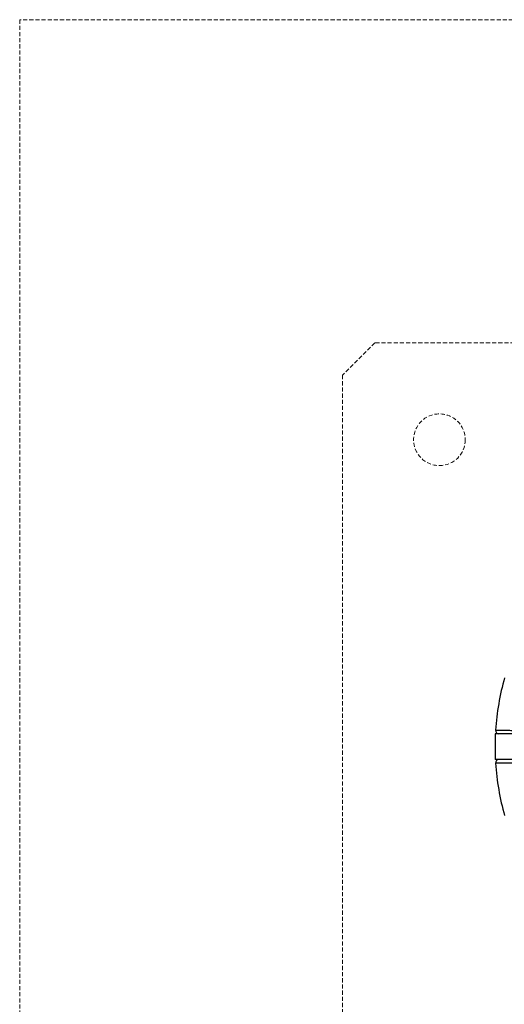
# Model space of a CAD drawing. Units: millimetres. Extents: x -20687 to 16718, y 419 to 34849.
# Drawn here: x 3104 to 3254, y 21933 to 22238 of the extents above; entities that cross this region are included whole.
import ezdxf

# ---------------------------------------------------------------- set-up
doc = ezdxf.new("R2010")
doc.units = ezdxf.units.MM
doc.linetypes.add('HIDDEN', pattern=[1.905, 1.27, -0.635])

msp = doc.modelspace()

# ---------------------------------------------------------------- linework, layer by layer
at = {"color": 7, "linetype": 'HIDDEN', "lineweight": 18}
for p, q in [((3553.83499, 22238.09802), (3103.835, 22238.09802)), ((3103.835, 22238.09802), (3103.835, 21788.09809)), ((3213.83499, 22138.09811), (3203.83499, 22128.09812)), ((3443.83499, 22138.09811), (3213.83499, 22138.09811)), ((3203.83499, 22128.09812), (3203.83499, 21898.0981)), ((3252.21498, 22017.09806), (3252.21496, 22017.09806)), ((3252.21496, 22009.09804), (3252.21498, 22009.09804))]:
    msp.add_line(p, q, dxfattribs=at)
at = {"color": 7, "linetype": 'Continuous', "lineweight": 25}
for p, q in [((3251.05198, 22017.09806), (3251.05198, 22009.09804)), ((3271.20606, 22017.09806), (3251.05198, 22017.09806)), ((3271.20606, 22009.09804), (3251.05198, 22009.09804))]:
    msp.add_line(p, q, dxfattribs=at)
at = {"color": 7, "linetype": 'HIDDEN', "lineweight": 18}
msp.add_circle((3233.83499, 22108.09806), 8, dxfattribs=at)
at = {"color": 7, "linetype": 'Continuous', "lineweight": 25}
for centre, radius, start, end in [((3328.83499, 22013.09806), 77.78301, 164.0701621, 176.2663387), ((3252.21499, 22018.0981), 1.00004, 176.288153, 269.9978464), ((3252.21495, 22008.09805), 0.99999, 89.9995191, 183.6734992), ((3328.83499, 22013.09806), 77.78301, 183.7336613, 195.9298379)]:
    msp.add_arc(centre, radius, start, end, dxfattribs=at)
for points, knots in [([(3251.21707, 22018.1632), (3251.28147, 22018.16307), (3251.41203, 22018.16283), (3252.47186, 22018.16102), (3254.17478, 22018.15793), (3256.52735, 22018.15334), (3259.47206, 22018.14735), (3262.28576, 22018.14091), (3265.1373, 22018.13407), (3267.93243, 22018.12669), (3270.25316, 22018.11982), (3271.42497, 22018.11635)], [0, 0, 0, 0, 0.118660436, 0.240565353, 0.362451203, 0.487871599, 0.60987034, 0.735397328, 0.793045621, 0.895502641, 1, 1, 1, 1]), ([(3271.42497, 22008.07976), (3270.05247, 22008.07568), (3267.26776, 22008.0674), (3263.41654, 22008.05773), (3259.89999, 22008.04974), (3256.89798, 22008.04342), (3254.43774, 22008.03871), (3252.63437, 22008.03549), (3251.50512, 22008.03337), (3251.22198, 22008.0329), (3251.21731, 22008.03291), (3251.21707, 22008.03291)], [0, 0, 0, 0, 0.122565788, 0.248678055, 0.371262115, 0.497417358, 0.61971658, 0.745577049, 0.867618937, 0.993205578, 1, 1, 1, 1])]:
    msp.add_open_spline(points, degree=3, knots=knots, dxfattribs=at)
at = {"color": 7, "linetype": 'HIDDEN', "lineweight": 18}
for points, knots in [([(3271.42497, 22018.11635), (3270.05248, 22018.12043), (3267.2678, 22018.1287), (3263.41653, 22018.13837), (3259.90008, 22018.14636), (3256.8979, 22018.15269), (3254.43776, 22018.15739), (3252.63432, 22018.16061), (3251.50515, 22018.16273), (3251.22199, 22018.1632), (3251.21731, 22018.1632), (3251.21707, 22018.1632)], [0, 0, 0, 0, 0.122568167, 0.248680835, 0.371265285, 0.497415997, 0.619715608, 0.745576478, 0.867625393, 0.993212433, 1, 1, 1, 1]), ([(3271.63382, 22017.09806), (3270.21237, 22017.09806), (3267.36951, 22017.09806), (3263.52842, 22017.09806), (3260.16531, 22017.09806), (3257.34002, 22017.09806), (3255.07077, 22017.09806), (3253.41581, 22017.09806), (3252.3834, 22017.09806), (3252.2718, 22017.09806), (3252.216, 22017.09806)], [0, 0, 0, 0, 0.1313654, 0.262728457, 0.385683564, 0.508635713, 0.631473069, 0.754310073, 0.877158532, 1, 1, 1, 1]), ([(3252.23275, 22009.09804), (3252.22688, 22009.09804), (3252.11241, 22009.09804), (3252.53399, 22009.09804), (3253.53704, 22009.09804), (3255.29317, 22009.09804), (3257.6229, 22009.09804), (3260.52798, 22009.09804), (3263.8705, 22009.09804), (3267.60123, 22009.09804), (3270.27689, 22009.09804), (3271.63382, 22009.09804)], [0, 0, 0, 0, 0.006597758, 0.128654656, 0.25426204, 0.3765774, 0.502455451, 0.625062515, 0.751243656, 0.873846584, 1, 1, 1, 1]), ([(3251.21707, 22008.03291), (3251.28147, 22008.03303), (3251.41204, 22008.03328), (3252.47192, 22008.03509), (3254.17465, 22008.03818), (3256.52744, 22008.04277), (3259.47205, 22008.04876), (3262.28576, 22008.05519), (3265.1373, 22008.06203), (3267.93247, 22008.06941), (3270.25317, 22008.07629), (3271.42497, 22008.07976)], [0, 0, 0, 0, 0.118654104, 0.240559556, 0.362452246, 0.48786744, 0.609866717, 0.735394257, 0.793042803, 0.895500274, 1, 1, 1, 1])]:
    msp.add_open_spline(points, degree=3, knots=knots, dxfattribs=at)

doc.saveas('drawing.dxf')
